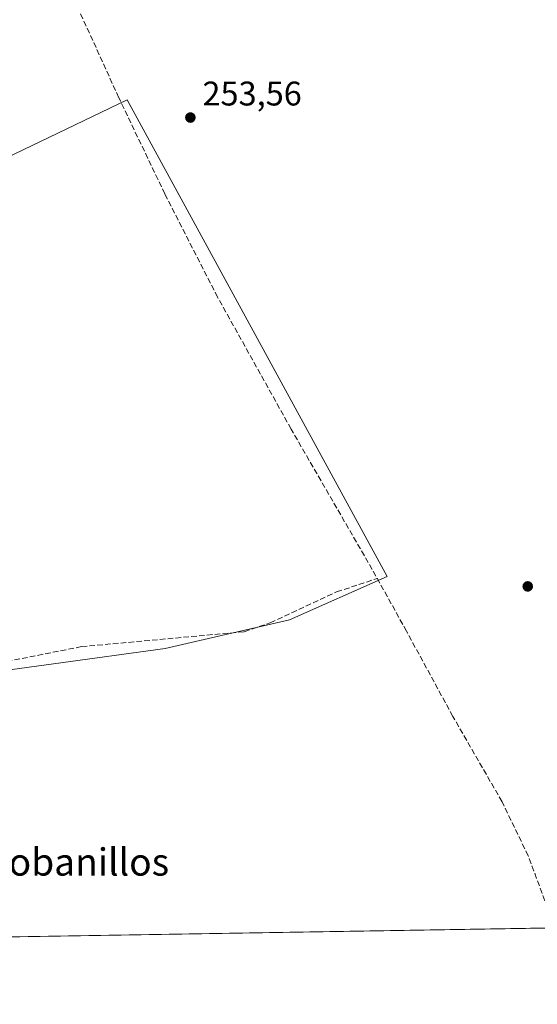
# Model space of a CAD drawing. Units: metres. Extents: x 615411 to 618895, y 4659972 to 4662351.
# Drawn here: x 616643 to 616794, y 4659980 to 4660269 of the extents above; entities that cross this region are included whole.
import ezdxf
from ezdxf.enums import TextEntityAlignment as Align

# ---------------------------------------------------------------- set-up
doc = ezdxf.new("R2010")
doc.units = ezdxf.units.M
doc.header["$MEASUREMENT"] = 0
doc.linetypes.add('DGN Style 3', pattern=[2.307223, 1.648017, -0.659207])
for name, color, linetype, lineweight in [('Comarca CxS', 21, 'Continuous', 0), ('Comunidad Autónoma CxS', 142, 'Continuous', 0), ('Corriente artificial lineal', 4, 'DGN Style 3', 13), ('Cultivos herbáceos CxS', 92, 'Continuous', 0), ('Municipio CxS', 4, 'Continuous', 0), ('Pastizal CxS', 92, 'Continuous', 0), ('Provincia CxS', 1, 'Continuous', 0), ('Punto de cota en terreno', 7, 'Continuous', 0), ('Rótulo de punto de cota en terreno', 7, 'Continuous', 0), ('Texto cartográfico', 7, 'Continuous', 0)]:
    doc.layers.add(name, color=color, linetype=linetype, lineweight=lineweight)
doc.styles.add('Style-Arial', font='txt')

# ---------------------------------------------------------------- blocks, each defined once
blk = doc.blocks.new('5PATER')
at = {"layer": 'Pastizal CxS', "linetype": 'Continuous', "lineweight": 0}
h = blk.add_hatch(color=51, dxfattribs=at)
edge = h.paths.add_edge_path()
edge.add_ellipse((0, 0), major_axis=(-0.11, -0.111), ratio=0.999422, start_angle=0, end_angle=360)

msp = doc.modelspace()

# ---------------------------------------------------------------- linework, layer by layer
at = {"layer": 'Comarca CxS', "color": 21, "linetype": 'Continuous', "lineweight": 0, "flags": 128}
msp.add_lwpolyline([(615645.46, 4659983.56), (615448.64, 4659980.3), (615447.76, 4660034.25), (615428.93, 4661187.63), (615410.88, 4662293.36), (615589.65, 4662296.33), (615648.69, 4662297.3), (616326.16, 4662308.54), (616492.04, 4662311.29), (617313.1, 4662324.91), (618856.12, 4662350.51), (618893.08, 4660151.35), (618894.99, 4660037.45), (618426.43, 4660029.68), (618335.46, 4660028.17), (615920.71, 4659988.13)], close=True, dxfattribs=at)
at = {"layer": 'Comunidad Autónoma CxS', "color": 142, "linetype": 'Continuous', "lineweight": 0, "flags": 128}
msp.add_lwpolyline([(615645.46, 4659983.56), (615448.64, 4659980.3), (615447.76, 4660034.25), (615428.93, 4661187.63), (615410.88, 4662293.36), (615589.65, 4662296.33), (615648.69, 4662297.3), (616326.16, 4662308.54), (616492.04, 4662311.29), (617313.1, 4662324.91), (618856.12, 4662350.51), (618893.08, 4660151.35), (618894.99, 4660037.45), (618426.43, 4660029.68), (618335.46, 4660028.17), (615920.71, 4659988.13)], close=True, dxfattribs=at)
at = {"layer": 'Corriente artificial lineal', "color": 4, "linetype": 'DGN Style 3', "lineweight": 13}
for points in [[(616798.24, 4660006.34, 254.13), (616791.72, 4660023.82, 254.1), (616784.06, 4660039.66, 253.95), (616769.64, 4660064.66, 253.91), (616756.02, 4660089.66, 253.86), (616745.96, 4660107.79, 253.87), (616722.15, 4660148.93, 254.35), (616700.59, 4660187.56, 254.03), (616685.11, 4660217.85, 253.93), (616671.61, 4660246.03, 253.88), (616656.65, 4660278.85, 254.12)], [(616585.45, 4660063.95, 253.94), (616591.07, 4660066.8, 253.73), (616611.75, 4660074.25, 253.63), (616629.64, 4660078.99, 253.57), (616660.67, 4660085.14, 253.86), (616708.43, 4660089.51, 253.95), (616716.03, 4660092.13, 253.68), (616735.49, 4660101.18, 253.7), (616747.44, 4660105.13, 253.76)]]:
    msp.add_polyline3d(points, dxfattribs=at)
at = {"layer": 'Cultivos herbáceos CxS', "color": 92, "linetype": 'Continuous', "lineweight": 0, "extrusion": (-0.002707, -4.48979e-05, 0.999996), "elevation": -1624.99, "flags": 128}
msp.add_lwpolyline([(616797.6, 4660002.63), (616566.31, 4659998.79)], dxfattribs=at)
at = {"layer": 'Cultivos herbáceos CxS', "color": 92, "linetype": 'Continuous', "lineweight": 0}
msp.add_polyline3d([(616581.44, 4660061.28, 254.01), (616581.44, 4660101.14, 253.87), (616605.25, 4660212.27, 254.15), (616605.24, 4660212.43, 254.15), (616674.1, 4660245.43, 253.82), (616750.3, 4660105.73, 253.75), (616721.72, 4660093.03, 253.52), (616685.21, 4660084.56, 253.73), (616619.59, 4660075.57, 253.73)], close=True, dxfattribs=at)
for points in [[(616581.44, 4660061.28, 254.01), (616619.59, 4660075.57, 253.73), (616685.21, 4660084.56, 253.73), (616721.72, 4660093.03, 253.52), (616750.3, 4660105.73, 253.75), (616674.1, 4660245.43, 253.82), (616605.24, 4660212.43, 254.15)], [(616581.44, 4660061.28, 254.01), (616619.59, 4660075.57, 253.73), (616685.21, 4660084.56, 253.73), (616721.72, 4660093.03, 253.52), (616750.3, 4660105.73, 253.75), (616674.1, 4660245.43, 253.82), (616605.24, 4660212.43, 254.15)], [(616619.59, 4660075.57, 253.73), (616685.21, 4660084.56, 253.73), (616721.72, 4660093.03, 253.52), (616750.3, 4660105.73, 253.75), (616674.1, 4660245.43, 253.82), (616605.24, 4660212.43, 254.15)], [(616820.53, 4660003.05, 258.46), (616565.4, 4659998.82, 253.59)]]:
    msp.add_polyline3d(points, dxfattribs=at)
at = {"layer": 'Municipio CxS', "color": 4, "linetype": 'Continuous', "lineweight": 0, "flags": 128}
msp.add_lwpolyline([(615645.46, 4659983.56), (615448.64, 4659980.3), (615447.76, 4660034.25), (615428.93, 4661187.63), (615410.88, 4662293.36), (615589.65, 4662296.33), (615648.69, 4662297.3), (616326.16, 4662308.54), (616492.04, 4662311.29), (617313.1, 4662324.91), (618856.12, 4662350.51), (618893.08, 4660151.35), (618894.99, 4660037.45), (618426.43, 4660029.68), (618335.46, 4660028.17), (615920.71, 4659988.13)], close=True, dxfattribs=at)
at = {"layer": 'Provincia CxS', "color": 1, "linetype": 'Continuous', "lineweight": 0, "flags": 128}
msp.add_lwpolyline([(615645.46, 4659983.56), (615448.64, 4659980.3), (615447.76, 4660034.25), (615428.93, 4661187.63), (615410.88, 4662293.36), (615589.65, 4662296.33), (615648.69, 4662297.3), (616326.16, 4662308.54), (616492.04, 4662311.29), (617313.1, 4662324.91), (618856.12, 4662350.51), (618893.08, 4660151.35), (618894.99, 4660037.45), (618426.43, 4660029.68), (618335.46, 4660028.17), (615920.71, 4659988.13)], close=True, dxfattribs=at)

# ---------------------------------------------------------------- block references
at = {"layer": 'Punto de cota en terreno', "color": 7, "linetype": 'Continuous', "lineweight": 0, "xscale": 10, "yscale": 10, "zscale": 10}
for p in [(616692.61, 4660240.23, 253.56), (616791.59, 4660102.8, 253.76)]:
    msp.add_blockref('5PATER', p, dxfattribs=at)

# ---------------------------------------------------------------- texts
at = {"layer": 'Rótulo de punto de cota en terreno', "color": 7, "linetype": 'Continuous', "lineweight": 0, "style": 'Style-Arial'}
msp.add_text('253,56', height=7, dxfattribs=at).set_placement((616696.14, 4660243.76))
at = {"layer": 'Texto cartográfico', "color": 7, "linetype": 'Continuous', "lineweight": 0, "style": 'Style-Arial'}
msp.add_text('Cobanillos', height=8, dxfattribs=at).set_placement((616659.34, 4660022.02), align=Align.MIDDLE_CENTER)

doc.saveas('drawing.dxf')
